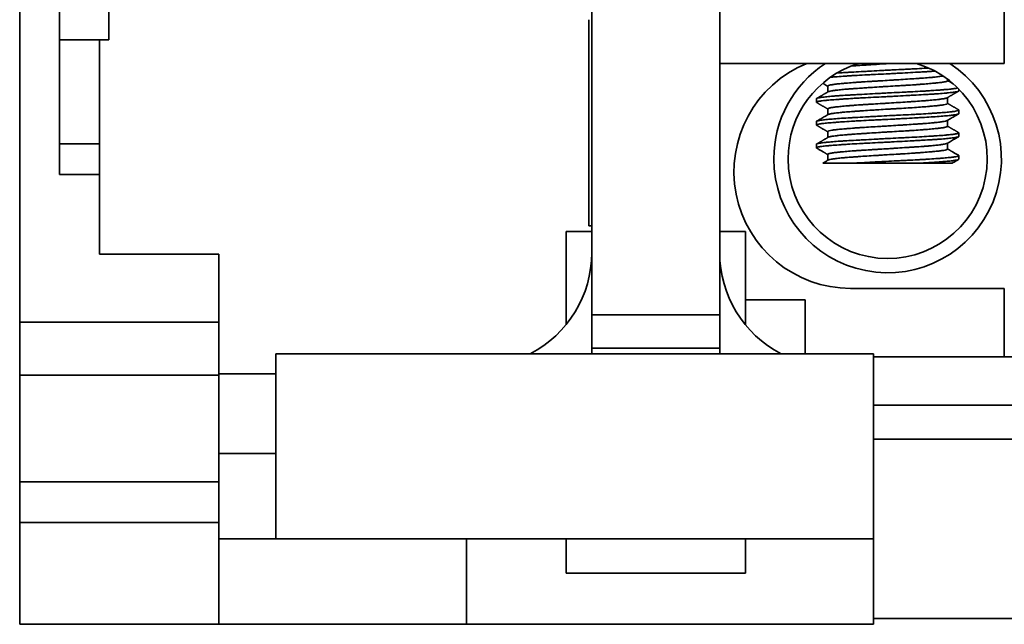
# Model space of a CAD drawing. Units: millimetres. Extents: x 8 to 574, y 59 to 396.
# Drawn here: x 108 to 143, y 319 to 340 of the extents above; entities that cross this region are included whole.
import ezdxf

# ---------------------------------------------------------------- set-up
doc = ezdxf.new("R2010")
doc.units = ezdxf.units.MM
doc.layers.add('1', color=7, linetype='Continuous', true_color=0xffffff)

msp = doc.modelspace()

# ---------------------------------------------------------------- linework, layer by layer
at = {"layer": '1', "color": 18, "linetype": 'Continuous', "lineweight": 35}
for p, q in [((108.094, 329.43), (108.094, 378.314)), ((128.194, 378.314), (128.194, 329.679)), ((132.694, 378.314), (132.694, 329.679)), ((109.494, 334.615), (109.494, 373.752)), ((142.694, 348.556), (142.694, 338.512)), ((111.226, 339.34), (111.226, 344.34)), ((128.094, 340.05), (128.094, 332.814)), ((109.494, 339.34), (111.226, 339.34)), ((110.894, 339.34), (110.894, 335.693)), ((132.694, 338.512), (142.694, 338.512)), ((136.494, 337.719), (136.494, 337.514)), ((140.694, 337.907), (140.694, 337.963)), ((141.094, 337.549), (141.094, 337.613)), ((136.094, 337.277), (136.094, 337.149)), ((140.694, 337.107), (140.694, 337.312)), ((136.494, 336.919), (136.494, 336.714)), ((141.094, 336.749), (141.094, 336.877)), ((136.094, 336.477), (136.094, 336.349)), ((140.694, 336.307), (140.694, 336.512)), ((136.494, 336.119), (136.494, 335.914)), ((141.094, 335.949), (141.094, 336.077)), ((109.494, 335.693), (110.894, 335.693)), ((110.894, 334.615), (110.894, 335.693)), ((136.094, 335.677), (136.094, 335.549)), ((140.694, 335.507), (140.694, 335.712)), ((136.494, 335.319), (136.494, 335.114)), ((141.094, 335.149), (141.094, 335.277)), ((137.427, 335.013), (139.767, 335.013)), ((110.894, 334.615), (109.494, 334.615)), ((110.894, 331.814), (110.894, 334.615)), ((128.194, 332.614), (127.294, 332.614)), ((127.294, 332.614), (127.294, 329.336)), ((128.194, 332.814), (128.094, 332.814)), ((133.594, 332.614), (132.694, 332.614)), ((133.594, 332.614), (133.594, 329.336)), ((115.094, 331.814), (110.894, 331.814)), ((115.094, 329.43), (115.094, 331.814)), ((142.694, 330.613), (137.294, 330.613)), ((142.694, 328.214), (142.694, 330.613)), ((135.694, 330.213), (133.594, 330.213)), ((135.694, 330.213), (135.694, 328.314)), ((108.094, 327.564), (108.094, 329.43)), ((108.094, 329.43), (115.094, 329.43)), ((115.094, 327.564), (115.094, 329.43)), ((128.194, 329.679), (128.194, 328.514)), ((128.194, 329.679), (132.694, 329.679)), ((132.694, 329.679), (132.694, 328.514)), ((128.194, 328.314), (128.194, 328.514)), ((128.194, 328.514), (132.694, 328.514)), ((132.694, 328.314), (132.694, 328.514)), ((138.094, 328.314), (117.094, 328.314)), ((117.094, 328.314), (117.094, 321.814)), ((138.094, 325.314), (138.094, 328.314)), ((138.094, 328.214), (247.794, 328.214)), ((108.094, 327.564), (115.094, 327.564)), ((108.094, 323.814), (108.094, 327.564)), ((115.094, 327.614), (117.094, 327.614)), ((115.094, 323.814), (115.094, 327.564)), ((138.094, 326.514), (247.794, 326.514)), ((247.794, 325.314), (138.094, 325.314)), ((138.094, 325.314), (138.094, 319.014)), ((117.094, 324.814), (115.094, 324.814)), ((108.094, 322.393), (108.094, 323.814)), ((115.094, 323.814), (108.094, 323.814)), ((115.094, 322.393), (115.094, 323.814)), ((108.094, 318.814), (108.094, 322.393)), ((108.094, 322.393), (115.094, 322.393)), ((115.094, 318.814), (115.094, 322.393)), ((115.094, 321.814), (117.094, 321.814)), ((117.094, 321.814), (138.094, 321.814)), ((123.794, 321.814), (123.794, 318.814)), ((127.294, 321.814), (127.294, 320.614)), ((133.594, 321.814), (133.594, 320.614)), ((133.594, 320.614), (127.294, 320.614)), ((138.094, 318.814), (138.094, 319.014)), ((138.094, 319.014), (247.794, 319.014)), ((115.094, 318.814), (108.094, 318.814)), ((115.094, 318.814), (123.794, 318.814)), ((123.794, 318.814), (138.094, 318.814))]:
    msp.add_line(p, q, dxfattribs=at)
for centre, radius, start, end in [((137.294, 334.713), 4.1, 112.095, 270), ((138.594, 335.163), 4, 123.1481, 180), ((138.594, 335.163), 4, 180, 56.8463), ((138.594, 335.163), 3.5, 180, 73.1025), ((138.594, 335.163), 3.5, 106.8919, 180), ((124.194, 331.864), 4, 297.4402, 0), ((136.694, 331.864), 4, 180, 242.5598)]:
    msp.add_arc(centre, radius, start, end, dxfattribs=at)
for points, knots in [([(138.669, 338.512), (138.655, 338.511), (138.641, 338.51), (138.52, 338.503), (138.413, 338.496), (138.254, 338.486), (138.201, 338.483), (138.123, 338.478), (138.097, 338.476), (138.044, 338.473), (138.018, 338.471), (137.889, 338.462), (137.789, 338.456), (137.596, 338.443), (137.503, 338.437), (137.391, 338.429), (137.369, 338.427), (137.34, 338.425), (137.333, 338.425), (137.327, 338.424)], [0, 0, 0, 0, 0.028725, 0.028725, 0.253142, 0.253142, 0.36535, 0.36535, 0.421454, 0.421454, 0.477558, 0.477558, 0.701975, 0.701975, 0.926391, 0.926391, 0.982495, 0.982495, 1, 1, 1, 1]), ([(136.494, 337.719), (136.494, 337.72), (136.495, 337.721), (136.496, 337.724), (136.498, 337.726), (136.507, 337.734), (136.523, 337.741), (136.57, 337.755), (136.602, 337.761), (136.682, 337.775), (136.729, 337.781), (136.837, 337.794), (136.898, 337.8), (136.983, 337.808), (137.001, 337.809), (137.037, 337.812), (137.055, 337.814), (137.111, 337.819), (137.149, 337.822), (137.268, 337.832), (137.353, 337.839), (137.465, 337.847), (137.488, 337.849), (137.534, 337.852), (137.558, 337.854), (137.629, 337.859), (137.677, 337.863), (137.823, 337.872), (137.924, 337.879), (138.078, 337.888), (138.131, 337.891), (138.21, 337.896), (138.237, 337.897), (138.29, 337.901), (138.317, 337.902), (138.45, 337.91), (138.557, 337.916), (138.718, 337.926), (138.771, 337.929), (138.851, 337.935), (138.878, 337.936), (138.932, 337.94), (138.958, 337.941), (139.091, 337.95), (139.298, 337.963), (139.494, 337.976), (139.613, 337.984), (139.637, 337.986), (139.683, 337.989), (139.752, 337.994), (139.818, 337.999), (139.946, 338.008), (140.026, 338.014), (140.12, 338.022), (140.138, 338.024), (140.174, 338.027), (140.227, 338.032), (140.276, 338.038), (140.369, 338.048), (140.424, 338.054), (140.484, 338.063), (140.496, 338.064), (140.518, 338.068), (140.529, 338.069), (140.54, 338.071), (140.541, 338.071), (140.542, 338.071)], [0, 0, 0, 0, 0.01146, 0.01146, 0.025368, 0.025368, 0.080997, 0.080997, 0.136627, 0.136627, 0.192257, 0.192257, 0.247886, 0.247886, 0.261794, 0.261794, 0.275701, 0.275701, 0.303516, 0.303516, 0.359146, 0.359146, 0.373053, 0.373053, 0.386961, 0.386961, 0.414776, 0.414776, 0.470405, 0.470405, 0.49822, 0.49822, 0.512128, 0.512128, 0.526035, 0.526035, 0.581665, 0.581665, 0.60948, 0.60948, 0.623387, 0.623387, 0.637294, 0.637294, 0.692924, 0.748554, 0.748554, 0.762461, 0.762461, 0.776369, 0.804184, 0.804184, 0.859813, 0.859813, 0.873721, 0.873721, 0.887628, 0.915443, 0.915443, 0.971073, 0.971073, 0.98498, 0.98498, 0.998888, 0.998888, 1, 1, 1, 1]), ([(140.258, 338.243), (140.175, 338.237), (140.088, 338.232), (139.944, 338.223), (139.89, 338.22), (139.806, 338.216), (139.778, 338.214), (139.721, 338.211), (139.692, 338.209), (139.546, 338.201), (139.426, 338.194), (139.181, 338.181), (139.056, 338.174), (138.897, 338.165), (138.865, 338.164), (138.8, 338.16), (138.768, 338.159), (138.672, 338.153), (138.608, 338.15), (138.416, 338.14), (138.289, 338.134), (138.131, 338.127), (138.099, 338.125), (138.036, 338.122), (138.005, 338.12), (137.911, 338.116), (137.849, 338.113), (137.668, 338.103), (137.55, 338.097), (137.38, 338.087), (137.324, 338.083), (137.242, 338.078), (137.215, 338.076), (137.162, 338.073), (137.135, 338.071), (137.006, 338.063), (136.91, 338.056), (136.775, 338.046), (136.731, 338.043), (136.669, 338.038), (136.648, 338.037), (136.616, 338.034), (136.603, 338.033), (136.59, 338.032)], [0, 0, 0, 0, 0.080178, 0.080178, 0.126578, 0.126578, 0.149777, 0.149777, 0.172977, 0.172977, 0.265776, 0.265776, 0.358575, 0.358575, 0.381774, 0.381774, 0.404974, 0.404974, 0.451374, 0.451374, 0.544172, 0.544172, 0.567372, 0.567372, 0.590572, 0.590572, 0.636971, 0.636971, 0.72977, 0.72977, 0.776169, 0.776169, 0.799369, 0.799369, 0.822569, 0.822569, 0.915368, 0.915368, 0.961767, 0.961767, 0.984967, 0.984967, 1, 1, 1, 1]), ([(136.814, 338.175), (136.874, 338.18), (136.936, 338.184), (137.027, 338.19), (137.052, 338.191), (137.104, 338.194), (137.13, 338.196), (137.209, 338.201), (137.263, 338.204), (137.428, 338.213), (137.542, 338.219), (137.72, 338.229), (137.781, 338.233), (137.873, 338.238), (137.904, 338.239), (137.967, 338.243), (137.998, 338.245), (138.154, 338.253), (138.28, 338.26), (138.471, 338.27), (138.535, 338.274), (138.632, 338.278), (138.664, 338.28), (138.729, 338.283), (138.761, 338.285), (138.921, 338.293), (139.047, 338.299), (139.234, 338.308), (139.295, 338.311), (139.387, 338.316), (139.418, 338.318), (139.478, 338.321), (139.508, 338.322), (139.658, 338.331), (139.826, 338.34), (139.984, 338.35), (140.033, 338.354)], [0, 0, 0, 0, 0.07268, 0.07268, 0.100044, 0.100044, 0.127408, 0.127408, 0.182137, 0.182137, 0.291594, 0.291594, 0.346322, 0.346322, 0.373687, 0.373687, 0.401051, 0.401051, 0.510508, 0.510508, 0.565236, 0.565236, 0.592601, 0.592601, 0.619965, 0.619965, 0.729422, 0.729422, 0.784151, 0.784151, 0.811515, 0.811515, 0.838879, 0.838879, 0.948336, 1, 1, 1, 1]), ([(136.313, 337.817), (136.325, 337.81), (136.363, 337.789), (136.423, 337.753), (136.472, 337.725), (136.494, 337.712)], [0, 0, 0, 0, 0.196197, 0.62256, 1, 1, 1, 1]), ([(140.694, 337.908), (140.694, 337.906), (140.694, 337.905), (140.691, 337.897), (140.68, 337.891), (140.651, 337.88), (140.639, 337.877), (140.619, 337.872), (140.611, 337.87), (140.596, 337.867), (140.587, 337.865), (140.543, 337.857), (140.5, 337.85), (140.425, 337.841), (140.399, 337.838), (140.355, 337.833), (140.341, 337.832), (140.31, 337.828), (140.294, 337.827), (140.213, 337.819), (140.143, 337.813), (139.99, 337.8), (139.909, 337.793), (139.799, 337.784), (139.777, 337.783), (139.732, 337.779), (139.663, 337.774), (139.593, 337.769), (139.45, 337.759), (139.351, 337.753), (139.224, 337.745), (139.198, 337.743), (139.146, 337.74), (139.12, 337.739), (139.041, 337.734), (138.988, 337.731), (138.83, 337.721), (138.723, 337.715), (138.562, 337.706), (138.509, 337.702), (138.428, 337.697), (138.401, 337.695), (138.347, 337.692), (138.32, 337.69), (138.187, 337.682), (138.083, 337.675), (137.93, 337.665), (137.879, 337.662), (137.779, 337.655), (137.729, 337.652), (137.583, 337.642), (137.491, 337.636), (137.359, 337.627), (137.316, 337.624), (137.253, 337.619), (137.232, 337.617), (137.192, 337.614), (137.172, 337.612), (137.073, 337.604), (137.001, 337.598), (136.87, 337.584), (136.811, 337.577), (136.746, 337.569), (136.733, 337.567), (136.709, 337.564), (136.673, 337.559), (136.643, 337.554), (136.587, 337.545), (136.558, 337.538), (136.531, 337.531), (136.526, 337.529), (136.518, 337.526), (136.514, 337.524), (136.508, 337.522), (136.507, 337.521), (136.505, 337.52)], [0, 0, 0, 0, 0.009282, 0.009282, 0.059726, 0.059726, 0.084948, 0.084948, 0.097559, 0.097559, 0.11017, 0.11017, 0.160614, 0.160614, 0.185836, 0.185836, 0.198447, 0.198447, 0.211058, 0.211058, 0.261502, 0.261502, 0.311946, 0.311946, 0.324557, 0.324557, 0.337168, 0.362389, 0.362389, 0.412833, 0.412833, 0.425444, 0.425444, 0.438055, 0.438055, 0.463277, 0.463277, 0.513721, 0.513721, 0.538943, 0.538943, 0.551554, 0.551554, 0.564165, 0.564165, 0.614609, 0.614609, 0.639831, 0.639831, 0.665053, 0.665053, 0.715497, 0.715497, 0.740719, 0.740719, 0.75333, 0.75333, 0.76594, 0.76594, 0.816384, 0.816384, 0.866828, 0.866828, 0.879439, 0.879439, 0.89205, 0.917272, 0.917272, 0.967716, 0.967716, 0.980327, 0.980327, 0.992938, 0.992938, 1, 1, 1, 1]), ([(140.902, 337.793), (140.881, 337.805), (140.835, 337.832), (140.766, 337.873), (140.717, 337.901), (140.694, 337.914)], [0, 0, 0, 0, 0.299725, 0.671191, 1, 1, 1, 1]), ([(141.094, 337.549), (141.094, 337.546), (141.092, 337.543), (141.077, 337.533), (141.057, 337.527), (141.02, 337.52), (141.012, 337.518), (140.994, 337.515), (140.967, 337.51), (140.934, 337.505), (140.862, 337.496), (140.805, 337.489), (140.722, 337.481), (140.705, 337.479), (140.67, 337.475), (140.652, 337.474), (140.596, 337.469), (140.557, 337.465), (140.434, 337.455), (140.345, 337.448), (140.201, 337.439), (140.151, 337.436), (140.047, 337.429), (139.995, 337.426), (139.833, 337.417), (139.72, 337.411), (139.544, 337.401), (139.485, 337.398), (139.394, 337.393), (139.363, 337.391), (139.301, 337.388), (139.27, 337.386), (139.115, 337.377), (138.989, 337.37), (138.799, 337.36), (138.735, 337.357), (138.639, 337.352), (138.607, 337.35), (138.542, 337.347), (138.51, 337.345), (138.348, 337.337), (138.221, 337.331), (137.971, 337.319), (137.848, 337.313), (137.697, 337.304), (137.666, 337.303), (137.607, 337.3), (137.518, 337.295), (137.433, 337.29), (137.266, 337.28), (137.159, 337.273), (137.032, 337.264), (137.007, 337.263), (136.958, 337.259), (136.933, 337.257), (136.862, 337.252), (136.816, 337.249), (136.685, 337.239), (136.605, 337.233), (136.514, 337.226), (136.497, 337.224), (136.462, 337.221), (136.446, 337.219), (136.397, 337.215), (136.367, 337.211), (136.284, 337.202), (136.238, 337.195), (136.183, 337.185), (136.166, 337.182), (136.146, 337.176), (136.139, 337.175), (136.128, 337.171), (136.123, 337.169), (136.101, 337.161), (136.093, 337.154), (136.095, 337.145), (136.098, 337.142), (136.103, 337.139)], [0, 0, 0, 0, 0.024419, 0.024419, 0.072111, 0.072111, 0.084034, 0.084034, 0.095956, 0.119802, 0.119802, 0.167494, 0.167494, 0.179417, 0.179417, 0.19134, 0.19134, 0.215186, 0.215186, 0.262877, 0.262877, 0.286723, 0.286723, 0.310569, 0.310569, 0.358261, 0.358261, 0.382107, 0.382107, 0.394029, 0.394029, 0.405952, 0.405952, 0.453644, 0.453644, 0.47749, 0.47749, 0.489413, 0.489413, 0.501336, 0.501336, 0.549027, 0.549027, 0.596719, 0.596719, 0.608642, 0.608642, 0.620565, 0.644411, 0.644411, 0.692102, 0.692102, 0.704025, 0.704025, 0.715948, 0.715948, 0.739794, 0.739794, 0.787486, 0.787486, 0.799409, 0.799409, 0.811332, 0.811332, 0.835178, 0.835178, 0.882869, 0.882869, 0.906715, 0.906715, 0.918638, 0.918638, 0.930561, 0.930561, 0.978253, 0.978253, 1, 1, 1, 1]), ([(136.094, 337.277), (136.094, 337.28), (136.097, 337.284), (136.106, 337.289), (136.11, 337.29), (136.118, 337.293), (136.131, 337.298), (136.151, 337.303), (136.196, 337.312), (136.236, 337.318), (136.297, 337.326), (136.31, 337.328), (136.337, 337.331), (136.351, 337.333), (136.395, 337.338), (136.426, 337.341), (136.526, 337.352), (136.601, 337.358), (136.725, 337.369), (136.768, 337.372), (136.836, 337.377), (136.859, 337.379), (136.906, 337.382), (136.93, 337.383), (137.051, 337.391), (137.154, 337.397), (137.316, 337.407), (137.371, 337.41), (137.457, 337.415), (137.485, 337.416), (137.544, 337.42), (137.573, 337.421), (137.721, 337.429), (137.842, 337.436), (138.089, 337.45), (138.215, 337.457), (138.408, 337.467), (138.472, 337.47), (138.601, 337.477), (138.665, 337.48), (138.856, 337.49), (138.983, 337.496), (139.14, 337.503), (139.172, 337.505), (139.234, 337.508), (139.328, 337.513), (139.419, 337.518), (139.598, 337.527), (139.714, 337.534), (139.853, 337.542), (139.881, 337.544), (139.936, 337.547), (139.963, 337.549), (140.043, 337.554), (140.095, 337.558), (140.246, 337.568), (140.34, 337.575), (140.47, 337.584), (140.512, 337.587), (140.572, 337.592), (140.592, 337.594), (140.63, 337.597), (140.649, 337.598), (140.738, 337.606), (140.801, 337.612), (140.883, 337.622), (140.908, 337.625), (140.942, 337.63), (140.953, 337.632), (140.974, 337.635), (140.984, 337.637), (141.018, 337.643), (141.038, 337.648), (141.054, 337.653)], [0, 0, 0, 0, 0.028689, 0.028689, 0.041683, 0.041683, 0.054677, 0.080664, 0.080664, 0.132639, 0.132639, 0.145633, 0.145633, 0.158627, 0.158627, 0.184615, 0.184615, 0.23659, 0.23659, 0.262577, 0.262577, 0.275571, 0.275571, 0.288565, 0.288565, 0.34054, 0.34054, 0.366527, 0.366527, 0.379521, 0.379521, 0.392515, 0.392515, 0.44449, 0.44449, 0.496465, 0.496465, 0.522453, 0.522453, 0.54844, 0.54844, 0.600415, 0.600415, 0.613409, 0.613409, 0.626403, 0.65239, 0.65239, 0.704365, 0.704365, 0.717359, 0.717359, 0.730353, 0.730353, 0.756341, 0.756341, 0.808316, 0.808316, 0.834303, 0.834303, 0.847297, 0.847297, 0.860291, 0.860291, 0.912266, 0.912266, 0.938253, 0.938253, 0.951247, 0.951247, 0.964241, 0.964241, 1, 1, 1, 1]), ([(136.494, 336.919), (136.494, 336.921), (136.496, 336.924), (136.506, 336.934), (136.521, 336.94), (136.55, 336.949), (136.556, 336.951), (136.57, 336.954), (136.592, 336.959), (136.618, 336.964), (136.676, 336.974), (136.722, 336.98), (136.79, 336.988), (136.804, 336.99), (136.832, 336.993), (136.847, 336.994), (136.893, 336.999), (136.925, 337.002), (137.026, 337.012), (137.099, 337.018), (137.218, 337.028), (137.259, 337.031), (137.323, 337.036), (137.345, 337.038), (137.389, 337.042), (137.411, 337.043), (137.523, 337.052), (137.616, 337.058), (137.762, 337.068), (137.811, 337.071), (137.912, 337.078), (137.964, 337.081), (138.119, 337.091), (138.224, 337.097), (138.383, 337.106), (138.437, 337.109), (138.517, 337.114), (138.544, 337.115), (138.598, 337.119), (138.625, 337.12), (138.76, 337.129), (138.867, 337.136), (139.077, 337.149), (139.181, 337.156), (139.308, 337.164), (139.334, 337.166), (139.384, 337.169), (139.459, 337.174), (139.531, 337.179), (139.673, 337.188), (139.763, 337.195), (139.871, 337.202), (139.892, 337.204), (139.934, 337.207), (139.955, 337.209), (140.016, 337.214), (140.055, 337.217), (140.168, 337.227), (140.237, 337.233), (140.331, 337.243), (140.36, 337.247), (140.403, 337.252), (140.416, 337.254), (140.442, 337.257), (140.455, 337.259), (140.516, 337.267), (140.557, 337.273), (140.607, 337.283), (140.621, 337.286), (140.641, 337.291), (140.647, 337.292), (140.657, 337.295), (140.662, 337.297), (140.674, 337.301), (140.68, 337.303), (140.684, 337.306)], [0, 0, 0, 0, 0.020985, 0.020985, 0.071429, 0.071429, 0.08404, 0.08404, 0.096651, 0.121873, 0.121873, 0.172317, 0.172317, 0.184928, 0.184928, 0.197539, 0.197539, 0.22276, 0.22276, 0.273204, 0.273204, 0.298426, 0.298426, 0.311037, 0.311037, 0.323648, 0.323648, 0.374092, 0.374092, 0.399314, 0.399314, 0.424536, 0.424536, 0.47498, 0.47498, 0.500202, 0.500202, 0.512813, 0.512813, 0.525424, 0.525424, 0.575868, 0.575868, 0.626311, 0.626311, 0.638922, 0.638922, 0.651533, 0.676755, 0.676755, 0.727199, 0.727199, 0.73981, 0.73981, 0.752421, 0.752421, 0.777643, 0.777643, 0.828087, 0.828087, 0.853309, 0.853309, 0.86592, 0.86592, 0.878531, 0.878531, 0.928975, 0.928975, 0.954197, 0.954197, 0.966808, 0.966808, 0.979419, 0.979419, 1, 1, 1, 1]), ([(140.694, 337.108), (140.694, 337.106), (140.694, 337.105), (140.692, 337.102), (140.691, 337.1), (140.687, 337.097), (140.685, 337.095), (140.676, 337.09), (140.668, 337.086), (140.638, 337.076), (140.61, 337.069), (140.557, 337.059), (140.537, 337.056), (140.504, 337.051), (140.493, 337.05), (140.469, 337.046), (140.457, 337.045), (140.393, 337.037), (140.335, 337.031), (140.239, 337.021), (140.205, 337.018), (140.151, 337.013), (140.133, 337.012), (140.096, 337.009), (140.077, 337.007), (139.98, 336.999), (139.815, 336.985), (139.631, 336.972), (139.438, 336.958), (139.338, 336.952), (139.135, 336.939), (139.03, 336.933), (138.897, 336.925), (138.87, 336.924), (138.817, 336.921), (138.736, 336.916), (138.656, 336.911), (138.495, 336.901), (138.389, 336.895), (138.256, 336.886), (138.229, 336.885), (138.176, 336.881), (138.15, 336.879), (138.071, 336.874), (138.019, 336.871), (137.865, 336.861), (137.766, 336.854), (137.622, 336.845), (137.574, 336.842), (137.504, 336.837), (137.481, 336.835), (137.436, 336.832), (137.414, 336.831), (137.303, 336.823), (137.221, 336.816), (137.105, 336.807), (137.067, 336.804), (137.013, 336.799), (136.996, 336.797), (136.961, 336.793), (136.944, 336.792), (136.862, 336.783), (136.745, 336.77), (136.657, 336.757), (136.602, 336.747), (136.585, 336.744), (136.556, 336.738), (136.544, 336.735), (136.521, 336.728), (136.512, 336.724), (136.505, 336.72)], [0, 0, 0, 0, 0.010896, 0.010896, 0.023507, 0.023507, 0.036118, 0.036118, 0.06134, 0.06134, 0.111784, 0.111784, 0.137006, 0.137006, 0.149617, 0.149617, 0.162228, 0.162228, 0.212672, 0.212672, 0.237894, 0.237894, 0.250505, 0.250505, 0.263116, 0.263116, 0.31356, 0.364004, 0.364004, 0.414447, 0.414447, 0.464891, 0.464891, 0.477502, 0.477502, 0.490113, 0.515335, 0.515335, 0.565779, 0.565779, 0.57839, 0.57839, 0.591001, 0.591001, 0.616223, 0.616223, 0.666667, 0.666667, 0.691889, 0.691889, 0.7045, 0.7045, 0.717111, 0.717111, 0.767555, 0.767555, 0.792777, 0.792777, 0.805388, 0.805388, 0.817999, 0.817999, 0.868443, 0.918887, 0.918887, 0.944109, 0.944109, 0.969331, 0.969331, 1, 1, 1, 1]), ([(136.094, 336.477), (136.094, 336.478), (136.095, 336.478), (136.096, 336.481), (136.097, 336.483), (136.107, 336.49), (136.124, 336.497), (136.165, 336.506), (136.181, 336.509), (136.208, 336.514), (136.218, 336.515), (136.239, 336.518), (136.25, 336.52), (136.308, 336.528), (136.363, 336.535), (136.458, 336.545), (136.492, 336.548), (136.546, 336.553), (136.565, 336.555), (136.603, 336.558), (136.623, 336.56), (136.724, 336.569), (136.812, 336.575), (137, 336.588), (137.1, 336.594), (137.235, 336.602), (137.262, 336.604), (137.317, 336.607), (137.4, 336.612), (137.486, 336.616), (137.66, 336.626), (137.779, 336.633), (137.934, 336.641), (137.965, 336.643), (138.028, 336.646), (138.059, 336.648), (138.154, 336.653), (138.217, 336.657), (138.407, 336.667), (138.535, 336.674), (138.727, 336.683), (138.791, 336.686), (138.92, 336.693), (138.984, 336.696), (139.173, 336.705), (139.296, 336.711), (139.477, 336.721), (139.537, 336.724), (139.626, 336.729), (139.655, 336.731), (139.713, 336.734), (139.742, 336.736), (139.884, 336.744), (139.991, 336.751), (140.145, 336.761), (140.194, 336.764), (140.267, 336.769), (140.291, 336.771), (140.337, 336.774), (140.36, 336.776), (140.473, 336.784), (140.555, 336.79), (140.704, 336.803), (140.77, 336.809), (140.842, 336.817), (140.856, 336.819), (140.883, 336.822), (140.921, 336.827), (140.954, 336.832), (141.013, 336.842), (141.043, 336.849), (141.068, 336.857), (141.073, 336.859), (141.08, 336.863), (141.084, 336.864), (141.091, 336.869), (141.094, 336.873), (141.095, 336.88), (141.092, 336.884), (141.085, 336.887)], [0, 0, 0, 0, 0.006392, 0.006392, 0.018315, 0.018315, 0.066006, 0.066006, 0.089852, 0.089852, 0.101775, 0.101775, 0.113698, 0.113698, 0.16139, 0.16139, 0.185235, 0.185235, 0.197158, 0.197158, 0.209081, 0.209081, 0.256773, 0.256773, 0.304465, 0.304465, 0.316388, 0.316388, 0.328311, 0.352156, 0.352156, 0.399848, 0.399848, 0.411771, 0.411771, 0.423694, 0.423694, 0.44754, 0.44754, 0.495231, 0.495231, 0.519077, 0.519077, 0.542923, 0.542923, 0.590615, 0.590615, 0.614461, 0.614461, 0.626383, 0.626383, 0.638306, 0.638306, 0.685998, 0.685998, 0.709844, 0.709844, 0.721767, 0.721767, 0.73369, 0.73369, 0.781381, 0.781381, 0.829073, 0.829073, 0.840996, 0.840996, 0.852919, 0.876765, 0.876765, 0.924456, 0.924456, 0.936379, 0.936379, 0.948302, 0.948302, 0.972148, 0.972148, 1, 1, 1, 1]), ([(141.094, 336.75), (141.094, 336.748), (141.094, 336.747), (141.092, 336.744), (141.091, 336.743), (141.087, 336.74), (141.084, 336.738), (141.067, 336.73), (141.044, 336.724), (140.995, 336.715), (140.976, 336.712), (140.944, 336.707), (140.933, 336.705), (140.909, 336.702), (140.897, 336.7), (140.832, 336.692), (140.772, 336.685), (140.635, 336.672), (140.558, 336.665), (140.387, 336.651), (140.295, 336.645), (140.099, 336.632), (139.995, 336.626), (139.857, 336.618), (139.829, 336.617), (139.773, 336.614), (139.687, 336.609), (139.6, 336.604), (139.422, 336.594), (139.301, 336.587), (139.145, 336.579), (139.113, 336.577), (139.05, 336.574), (139.018, 336.572), (138.922, 336.567), (138.859, 336.563), (138.667, 336.553), (138.54, 336.547), (138.348, 336.537), (138.284, 336.534), (138.188, 336.529), (138.156, 336.528), (138.093, 336.525), (138.062, 336.523), (137.905, 336.515), (137.784, 336.509), (137.606, 336.5), (137.547, 336.496), (137.461, 336.491), (137.432, 336.49), (137.375, 336.486), (137.347, 336.485), (137.208, 336.476), (137.104, 336.469), (136.956, 336.459), (136.908, 336.456), (136.839, 336.451), (136.816, 336.449), (136.771, 336.446), (136.75, 336.444), (136.642, 336.436), (136.564, 336.43), (136.426, 336.418), (136.365, 336.411), (136.299, 336.403), (136.286, 336.402), (136.262, 336.398), (136.228, 336.393), (136.199, 336.388), (136.149, 336.378), (136.125, 336.371), (136.107, 336.363), (136.104, 336.361), (136.099, 336.357), (136.097, 336.356), (136.094, 336.351), (136.094, 336.347), (136.098, 336.342), (136.1, 336.341), (136.103, 336.339)], [0, 0, 0, 0, 0.008969, 0.008969, 0.020896, 0.020896, 0.032824, 0.032824, 0.080534, 0.080534, 0.104389, 0.104389, 0.116316, 0.116316, 0.128244, 0.128244, 0.175954, 0.175954, 0.223664, 0.223664, 0.271374, 0.271374, 0.319083, 0.319083, 0.331011, 0.331011, 0.342938, 0.366793, 0.366793, 0.414503, 0.414503, 0.426431, 0.426431, 0.438358, 0.438358, 0.462213, 0.462213, 0.509923, 0.509923, 0.533778, 0.533778, 0.545706, 0.545706, 0.557633, 0.557633, 0.605343, 0.605343, 0.629198, 0.629198, 0.641126, 0.641126, 0.653053, 0.653053, 0.700763, 0.700763, 0.724618, 0.724618, 0.736546, 0.736546, 0.748473, 0.748473, 0.796183, 0.796183, 0.843893, 0.843893, 0.85582, 0.85582, 0.867748, 0.891603, 0.891603, 0.939313, 0.939313, 0.95124, 0.95124, 0.963168, 0.963168, 0.987023, 0.987023, 1, 1, 1, 1]), ([(136.505, 336.72), (136.473, 336.701), (136.406, 336.663), (136.305, 336.604), (136.204, 336.545), (136.137, 336.506), (136.104, 336.487)], [0, 0, 0, 0, 0.241819, 0.496341, 0.754462, 1, 1, 1, 1]), ([(140.683, 336.506), (140.701, 336.516), (140.739, 336.538), (140.798, 336.572), (140.864, 336.611), (140.936, 336.652), (141.01, 336.695), (141.06, 336.724), (141.085, 336.739)], [0, 0, 0, 0, 0.130089, 0.281698, 0.446023, 0.623069, 0.812841, 1, 1, 1, 1]), ([(136.494, 336.119), (136.494, 336.121), (136.496, 336.123), (136.499, 336.128), (136.502, 336.129), (136.507, 336.133), (136.51, 336.135), (136.521, 336.14), (136.53, 336.143), (136.564, 336.153), (136.594, 336.16), (136.652, 336.17), (136.673, 336.173), (136.719, 336.18), (136.744, 336.183), (136.824, 336.192), (136.884, 336.198), (136.984, 336.208), (137.019, 336.211), (137.074, 336.216), (137.092, 336.217), (137.131, 336.221), (137.15, 336.222), (137.249, 336.231), (137.333, 336.237), (137.466, 336.248), (137.512, 336.251), (137.582, 336.256), (137.605, 336.258), (137.653, 336.261), (137.678, 336.263), (137.8, 336.271), (137.9, 336.277), (138.105, 336.29), (138.21, 336.296), (138.344, 336.304), (138.371, 336.305), (138.425, 336.308), (138.452, 336.31), (138.532, 336.315), (138.586, 336.318), (138.746, 336.328), (138.853, 336.335), (138.985, 336.343), (139.012, 336.345), (139.065, 336.348), (139.091, 336.35), (139.169, 336.355), (139.221, 336.358), (139.373, 336.368), (139.471, 336.375), (139.614, 336.384), (139.661, 336.388), (139.753, 336.394), (139.797, 336.397), (139.927, 336.406), (140.008, 336.413), (140.121, 336.422), (140.157, 336.426), (140.21, 336.431), (140.227, 336.433), (140.261, 336.436), (140.277, 336.438), (140.356, 336.446), (140.412, 336.453), (140.486, 336.463), (140.508, 336.466), (140.54, 336.471), (140.55, 336.472), (140.569, 336.476), (140.578, 336.477), (140.621, 336.485), (140.647, 336.491), (140.673, 336.5), (140.679, 336.503), (140.684, 336.506)], [0, 0, 0, 0, 0.018967, 0.018967, 0.031578, 0.031578, 0.044189, 0.044189, 0.069411, 0.069411, 0.119854, 0.119854, 0.145076, 0.145076, 0.170298, 0.170298, 0.220742, 0.220742, 0.245964, 0.245964, 0.258575, 0.258575, 0.271186, 0.271186, 0.32163, 0.32163, 0.346852, 0.346852, 0.359463, 0.359463, 0.372074, 0.372074, 0.422518, 0.422518, 0.472962, 0.472962, 0.485573, 0.485573, 0.498184, 0.498184, 0.523406, 0.523406, 0.57385, 0.57385, 0.586461, 0.586461, 0.599072, 0.599072, 0.624294, 0.624294, 0.674738, 0.674738, 0.69996, 0.69996, 0.725182, 0.725182, 0.775625, 0.775625, 0.800847, 0.800847, 0.813458, 0.813458, 0.826069, 0.826069, 0.876513, 0.876513, 0.901735, 0.901735, 0.914346, 0.914346, 0.926957, 0.926957, 0.977401, 0.977401, 1, 1, 1, 1]), ([(136.094, 335.677), (136.094, 335.678), (136.095, 335.679), (136.1, 335.687), (136.114, 335.693), (136.15, 335.703), (136.165, 335.706), (136.199, 335.712), (136.218, 335.715), (136.282, 335.725), (136.334, 335.731), (136.41, 335.74), (136.426, 335.741), (136.459, 335.745), (136.51, 335.75), (136.565, 335.755), (136.681, 335.765), (136.766, 335.772), (136.881, 335.78), (136.905, 335.782), (136.953, 335.785), (136.978, 335.786), (137.052, 335.791), (137.103, 335.794), (137.26, 335.804), (137.37, 335.81), (137.542, 335.819), (137.601, 335.823), (137.691, 335.828), (137.721, 335.829), (137.782, 335.833), (137.812, 335.834), (137.965, 335.843), (138.089, 335.85), (138.279, 335.86), (138.342, 335.863), (138.439, 335.868), (138.471, 335.87), (138.535, 335.874), (138.568, 335.875), (138.729, 335.883), (138.856, 335.89), (139.045, 335.899), (139.108, 335.902), (139.233, 335.908), (139.295, 335.911), (139.48, 335.921), (139.598, 335.927), (139.827, 335.94), (139.936, 335.947), (140.068, 335.956), (140.094, 335.958), (140.145, 335.961), (140.22, 335.966), (140.292, 335.971), (140.429, 335.981), (140.514, 335.987), (140.61, 335.995), (140.629, 335.997), (140.666, 336), (140.684, 336.001), (140.736, 336.006), (140.768, 336.009), (140.859, 336.019), (140.91, 336.025), (140.974, 336.035), (140.993, 336.038), (141.018, 336.044), (141.026, 336.045), (141.04, 336.049), (141.046, 336.051), (141.076, 336.059), (141.089, 336.066), (141.095, 336.076), (141.095, 336.079), (141.09, 336.084), (141.088, 336.086), (141.085, 336.087), (141.085, 336.087), (141.085, 336.087)], [0, 0, 0, 0, 0.010302, 0.010302, 0.057994, 0.057994, 0.08184, 0.08184, 0.105686, 0.105686, 0.153378, 0.153378, 0.1653, 0.1653, 0.177223, 0.201069, 0.201069, 0.248761, 0.248761, 0.260684, 0.260684, 0.272607, 0.272607, 0.296453, 0.296453, 0.344144, 0.344144, 0.36799, 0.36799, 0.379913, 0.379913, 0.391836, 0.391836, 0.439528, 0.439528, 0.463374, 0.463374, 0.475297, 0.475297, 0.48722, 0.48722, 0.534911, 0.534911, 0.558757, 0.558757, 0.582603, 0.582603, 0.630295, 0.630295, 0.677986, 0.677986, 0.689909, 0.689909, 0.701832, 0.725678, 0.725678, 0.77337, 0.77337, 0.785293, 0.785293, 0.797216, 0.797216, 0.821062, 0.821062, 0.868753, 0.868753, 0.892599, 0.892599, 0.904522, 0.904522, 0.916445, 0.916445, 0.964137, 0.964137, 0.987983, 0.987983, 0.999906, 0.999906, 1, 1, 1, 1]), ([(140.694, 336.308), (140.694, 336.306), (140.694, 336.304), (140.689, 336.296), (140.676, 336.289), (140.645, 336.279), (140.633, 336.275), (140.604, 336.269), (140.588, 336.265), (140.534, 336.255), (140.49, 336.249), (140.426, 336.241), (140.412, 336.239), (140.385, 336.236), (140.37, 336.235), (140.326, 336.23), (140.295, 336.227), (140.197, 336.217), (140.126, 336.211), (140.01, 336.201), (139.97, 336.198), (139.908, 336.193), (139.886, 336.191), (139.843, 336.188), (139.822, 336.186), (139.711, 336.178), (139.619, 336.171), (139.475, 336.161), (139.427, 336.158), (139.352, 336.153), (139.327, 336.151), (139.276, 336.148), (139.25, 336.147), (139.121, 336.139), (138.912, 336.126), (138.698, 336.114), (138.563, 336.106), (138.536, 336.104), (138.482, 336.101), (138.401, 336.096), (138.322, 336.09), (138.163, 336.08), (138.059, 336.074), (137.931, 336.065), (137.905, 336.063), (137.854, 336.06), (137.829, 336.058), (137.754, 336.054), (137.705, 336.05), (137.562, 336.041), (137.47, 336.035), (137.36, 336.027), (137.339, 336.025), (137.296, 336.022), (137.275, 336.02), (137.212, 336.016), (137.172, 336.012), (137.056, 336.003), (136.985, 335.996), (136.888, 335.986), (136.858, 335.983), (136.814, 335.977), (136.8, 335.976), (136.772, 335.972), (136.759, 335.971), (136.695, 335.962), (136.652, 335.956), (136.598, 335.946), (136.582, 335.943), (136.561, 335.939), (136.554, 335.937), (136.542, 335.934), (136.536, 335.932), (136.52, 335.927), (136.511, 335.924), (136.505, 335.92)], [0, 0, 0, 0, 0.012919, 0.012919, 0.063383, 0.063383, 0.088615, 0.088615, 0.113847, 0.113847, 0.164312, 0.164312, 0.176928, 0.176928, 0.189544, 0.189544, 0.214776, 0.214776, 0.26524, 0.26524, 0.290472, 0.290472, 0.303088, 0.303088, 0.315704, 0.315704, 0.366169, 0.366169, 0.391401, 0.391401, 0.404017, 0.404017, 0.416633, 0.416633, 0.467097, 0.517562, 0.517562, 0.530178, 0.530178, 0.542794, 0.568026, 0.568026, 0.61849, 0.61849, 0.631106, 0.631106, 0.643722, 0.643722, 0.668954, 0.668954, 0.719419, 0.719419, 0.732035, 0.732035, 0.744651, 0.744651, 0.769883, 0.769883, 0.820347, 0.820347, 0.84558, 0.84558, 0.858196, 0.858196, 0.870812, 0.870812, 0.921276, 0.921276, 0.946508, 0.946508, 0.959124, 0.959124, 0.97174, 0.97174, 1, 1, 1, 1]), ([(141.094, 335.95), (141.095, 335.944), (141.087, 335.939), (141.069, 335.932), (141.064, 335.93), (141.053, 335.927), (141.047, 335.925), (141.027, 335.921), (141.011, 335.918), (140.957, 335.908), (140.911, 335.902), (140.83, 335.892), (140.8, 335.889), (140.736, 335.882), (140.702, 335.878), (140.595, 335.868), (140.515, 335.861), (140.385, 335.851), (140.34, 335.848), (140.269, 335.843), (140.245, 335.842), (140.195, 335.839), (140.171, 335.837), (140.044, 335.829), (139.938, 335.823), (139.772, 335.814), (139.715, 335.81), (139.628, 335.806), (139.598, 335.804), (139.539, 335.801), (139.509, 335.799), (139.358, 335.791), (139.112, 335.777), (138.858, 335.763), (138.697, 335.755), (138.665, 335.753), (138.6, 335.75), (138.568, 335.748), (138.472, 335.743), (138.408, 335.74), (138.217, 335.731), (138.092, 335.725), (137.936, 335.717), (137.905, 335.715), (137.843, 335.712), (137.812, 335.711), (137.721, 335.706), (137.661, 335.703), (137.485, 335.693), (137.372, 335.686), (137.236, 335.678), (137.209, 335.676), (137.156, 335.673), (137.13, 335.671), (137.052, 335.666), (137.002, 335.662), (136.857, 335.652), (136.767, 335.646), (136.644, 335.636), (136.604, 335.633), (136.547, 335.628), (136.529, 335.627), (136.493, 335.624), (136.476, 335.622), (136.392, 335.614), (136.335, 335.608), (136.261, 335.598), (136.239, 335.595), (136.209, 335.59), (136.199, 335.588), (136.182, 335.585), (136.173, 335.583), (136.135, 335.574), (136.114, 335.567), (136.093, 335.554), (136.091, 335.547), (136.101, 335.54), (136.102, 335.54), (136.103, 335.539)], [0, 0, 0, 0, 0.041205, 0.041205, 0.053128, 0.053128, 0.065051, 0.065051, 0.088897, 0.088897, 0.136589, 0.136589, 0.160434, 0.160434, 0.18428, 0.18428, 0.231972, 0.231972, 0.255818, 0.255818, 0.267741, 0.267741, 0.279664, 0.279664, 0.327356, 0.327356, 0.351201, 0.351201, 0.363124, 0.363124, 0.375047, 0.375047, 0.422739, 0.470431, 0.470431, 0.482354, 0.482354, 0.494277, 0.494277, 0.518123, 0.518123, 0.565814, 0.565814, 0.577737, 0.577737, 0.58966, 0.58966, 0.613506, 0.613506, 0.661198, 0.661198, 0.673121, 0.673121, 0.685044, 0.685044, 0.70889, 0.70889, 0.756581, 0.756581, 0.780427, 0.780427, 0.79235, 0.79235, 0.804273, 0.804273, 0.851965, 0.851965, 0.875811, 0.875811, 0.887734, 0.887734, 0.899657, 0.899657, 0.947348, 0.947348, 0.99504, 0.99504, 1, 1, 1, 1]), ([(136.494, 335.319), (136.494, 335.321), (136.495, 335.323), (136.503, 335.332), (136.517, 335.339), (136.549, 335.349), (136.562, 335.352), (136.585, 335.357), (136.593, 335.359), (136.61, 335.362), (136.619, 335.364), (136.666, 335.372), (136.711, 335.379), (136.79, 335.388), (136.818, 335.391), (136.863, 335.396), (136.878, 335.398), (136.91, 335.401), (136.926, 335.402), (137.01, 335.41), (137.082, 335.417), (137.238, 335.43), (137.322, 335.437), (137.434, 335.445), (137.456, 335.447), (137.502, 335.45), (137.571, 335.455), (137.642, 335.46), (137.787, 335.47), (137.887, 335.476), (138.016, 335.484), (138.042, 335.486), (138.095, 335.489), (138.173, 335.494), (138.253, 335.498), (138.412, 335.508), (138.518, 335.514), (138.653, 335.522), (138.68, 335.524), (138.733, 335.527), (138.76, 335.529), (138.841, 335.534), (138.895, 335.537), (139.053, 335.548), (139.157, 335.554), (139.309, 335.564), (139.36, 335.568), (139.434, 335.572), (139.459, 335.574), (139.508, 335.577), (139.532, 335.579), (139.652, 335.587), (139.743, 335.593), (139.873, 335.602), (139.915, 335.606), (139.976, 335.61), (139.996, 335.612), (140.036, 335.615), (140.056, 335.617), (140.151, 335.625), (140.291, 335.638), (140.405, 335.652), (140.468, 335.66), (140.48, 335.662), (140.503, 335.665), (140.536, 335.67), (140.565, 335.675), (140.617, 335.684), (140.643, 335.691), (140.671, 335.7), (140.679, 335.703), (140.684, 335.706)], [0, 0, 0, 0, 0.016949, 0.016949, 0.067393, 0.067393, 0.092615, 0.092615, 0.105226, 0.105226, 0.117837, 0.117837, 0.168281, 0.168281, 0.193503, 0.193503, 0.206114, 0.206114, 0.218725, 0.218725, 0.269169, 0.269169, 0.319612, 0.319612, 0.332223, 0.332223, 0.344834, 0.370056, 0.370056, 0.4205, 0.4205, 0.433111, 0.433111, 0.445722, 0.470944, 0.470944, 0.521388, 0.521388, 0.533999, 0.533999, 0.54661, 0.54661, 0.571832, 0.571832, 0.622276, 0.622276, 0.647498, 0.647498, 0.660109, 0.660109, 0.67272, 0.67272, 0.723164, 0.723164, 0.748386, 0.748386, 0.760997, 0.760997, 0.773608, 0.773608, 0.824052, 0.874496, 0.874496, 0.887107, 0.887107, 0.899718, 0.92494, 0.92494, 0.975384, 0.975384, 1, 1, 1, 1]), ([(140.684, 335.706), (140.71, 335.721), (140.762, 335.751), (140.838, 335.795), (140.909, 335.837), (140.975, 335.875), (141.033, 335.909), (141.069, 335.929), (141.085, 335.939)], [0, 0, 0, 0, 0.197126, 0.389305, 0.567283, 0.731051, 0.880601, 1, 1, 1, 1]), ([(136.104, 335.539), (136.12, 335.529), (136.154, 335.509), (136.203, 335.481), (136.249, 335.454), (136.29, 335.431), (136.325, 335.411), (136.352, 335.395), (136.374, 335.382), (136.39, 335.373), (136.405, 335.364), (136.42, 335.355), (136.439, 335.344), (136.46, 335.332), (136.479, 335.321), (136.49, 335.314), (136.494, 335.312)], [0, 0, 0, 0, 0.128703, 0.259794, 0.377042, 0.480451, 0.570024, 0.645766, 0.693498, 0.733452, 0.768241, 0.808594, 0.85567, 0.909467, 0.969985, 1, 1, 1, 1]), ([(140.694, 335.508), (140.694, 335.507), (140.694, 335.507), (140.694, 335.505), (140.693, 335.503), (140.687, 335.495), (140.661, 335.481), (140.603, 335.468), (140.557, 335.46), (140.547, 335.458), (140.526, 335.455), (140.494, 335.45), (140.458, 335.445), (140.38, 335.435), (140.321, 335.429), (140.239, 335.421), (140.222, 335.42), (140.187, 335.417), (140.17, 335.415), (140.115, 335.41), (140.078, 335.407), (139.961, 335.397), (139.878, 335.39), (139.746, 335.38), (139.701, 335.377), (139.63, 335.372), (139.607, 335.37), (139.559, 335.367), (139.535, 335.365), (139.415, 335.357), (139.315, 335.351), (139.162, 335.341), (139.11, 335.338), (139.031, 335.333), (139.004, 335.332), (138.951, 335.329), (138.924, 335.327), (138.791, 335.319), (138.684, 335.313), (138.524, 335.303), (138.471, 335.3), (138.39, 335.295), (138.364, 335.293), (138.31, 335.29), (138.283, 335.288), (138.15, 335.279), (137.941, 335.266), (137.743, 335.253), (137.623, 335.245), (137.599, 335.243), (137.551, 335.24), (137.482, 335.235), (137.414, 335.231), (137.284, 335.221), (137.202, 335.215), (137.106, 335.207), (137.087, 335.205), (137.05, 335.202), (137.032, 335.2), (136.978, 335.195), (136.945, 335.192), (136.848, 335.182), (136.791, 335.175), (136.715, 335.165), (136.692, 335.162), (136.659, 335.157), (136.649, 335.155), (136.629, 335.152), (136.62, 335.15), (136.576, 335.142), (136.549, 335.136), (136.519, 335.127), (136.512, 335.124), (136.506, 335.121), (136.506, 335.12), (136.505, 335.12)], [0, 0, 0, 0, 0.002322, 0.002322, 0.014938, 0.014938, 0.065402, 0.115866, 0.115866, 0.128482, 0.128482, 0.141099, 0.166331, 0.166331, 0.216795, 0.216795, 0.229411, 0.229411, 0.242027, 0.242027, 0.267259, 0.267259, 0.317723, 0.317723, 0.342956, 0.342956, 0.355572, 0.355572, 0.368188, 0.368188, 0.418652, 0.418652, 0.443884, 0.443884, 0.4565, 0.4565, 0.469116, 0.469116, 0.51958, 0.51958, 0.544812, 0.544812, 0.557429, 0.557429, 0.570045, 0.570045, 0.620509, 0.670973, 0.670973, 0.683589, 0.683589, 0.696205, 0.721437, 0.721437, 0.771902, 0.771902, 0.784518, 0.784518, 0.797134, 0.797134, 0.822366, 0.822366, 0.87283, 0.87283, 0.898062, 0.898062, 0.910678, 0.910678, 0.923294, 0.923294, 0.973758, 0.973758, 0.998991, 0.998991, 1, 1, 1, 1]), ([(137.427, 335.013), (137.542, 335.019), (137.777, 335.032), (138.025, 335.046), (138.184, 335.055), (138.216, 335.057), (138.28, 335.06), (138.376, 335.065), (138.471, 335.07), (138.663, 335.08), (138.79, 335.086), (138.95, 335.094), (138.982, 335.096), (139.046, 335.099), (139.077, 335.1), (139.172, 335.105), (139.234, 335.108), (139.418, 335.118), (139.538, 335.124), (139.683, 335.132), (139.712, 335.134), (139.769, 335.137), (139.797, 335.139), (139.882, 335.144), (139.936, 335.147), (140.096, 335.158), (140.196, 335.164), (140.337, 335.174), (140.382, 335.178), (140.448, 335.182), (140.47, 335.184), (140.512, 335.187), (140.532, 335.189), (140.632, 335.197), (140.704, 335.203), (140.799, 335.212), (140.828, 335.215), (140.869, 335.22), (140.882, 335.222), (140.908, 335.225), (140.92, 335.227), (140.977, 335.235), (141.013, 335.242), (141.066, 335.256), (141.083, 335.263), (141.092, 335.271), (141.093, 335.273), (141.095, 335.276), (141.094, 335.278), (141.093, 335.282), (141.09, 335.285), (141.085, 335.287)], [0, 0, 0, 0, 0.07188, 0.143761, 0.143761, 0.161731, 0.161731, 0.179701, 0.215641, 0.215641, 0.287522, 0.287522, 0.305492, 0.305492, 0.323462, 0.323462, 0.359402, 0.359402, 0.431283, 0.431283, 0.449253, 0.449253, 0.467223, 0.467223, 0.503163, 0.503163, 0.575044, 0.575044, 0.610984, 0.610984, 0.628954, 0.628954, 0.646924, 0.646924, 0.718804, 0.718804, 0.754745, 0.754745, 0.772715, 0.772715, 0.790685, 0.790685, 0.862565, 0.862565, 0.934446, 0.934446, 0.952416, 0.952416, 0.970386, 0.970386, 1, 1, 1, 1]), ([(141.085, 335.287), (141.07, 335.296), (141.039, 335.314), (140.993, 335.341), (140.95, 335.365), (140.912, 335.388), (140.879, 335.407), (140.85, 335.424), (140.827, 335.437), (140.809, 335.448), (140.795, 335.456), (140.783, 335.463), (140.774, 335.468), (140.767, 335.472), (140.763, 335.474), (140.756, 335.478), (140.748, 335.483), (140.735, 335.49), (140.72, 335.499), (140.706, 335.507), (140.697, 335.512), (140.694, 335.514)], [0, 0, 0, 0, 0.117637, 0.239387, 0.349044, 0.446611, 0.532092, 0.605489, 0.666806, 0.71055, 0.74534, 0.775251, 0.801591, 0.813422, 0.82436, 0.838459, 0.861094, 0.892291, 0.932048, 0.980365, 1, 1, 1, 1]), ([(136.505, 335.12), (136.495, 335.114), (136.474, 335.102), (136.443, 335.084), (136.415, 335.068), (136.39, 335.053), (136.368, 335.041), (136.349, 335.03), (136.334, 335.021), (136.325, 335.016), (136.321, 335.013), (136.321, 335.013)], [0, 0, 0, 0, 0.172134, 0.344877, 0.498897, 0.634328, 0.751393, 0.85046, 0.932162, 0.997653, 1, 1, 1, 1]), ([(136.321, 335.013), (136.321, 335.013), (136.327, 335.013), (136.343, 335.013), (136.349, 335.013), (136.365, 335.013), (136.374, 335.013), (136.404, 335.013), (136.454, 335.013), (136.522, 335.013), (136.57, 335.013), (136.58, 335.013), (136.601, 335.013), (136.632, 335.013), (136.665, 335.013), (136.735, 335.013), (136.786, 335.013), (136.894, 335.013), (136.953, 335.013), (137.031, 335.013), (137.047, 335.013), (137.079, 335.013), (137.128, 335.013), (137.178, 335.013), (137.281, 335.013), (137.353, 335.013), (137.427, 335.013)], [0, 0, 0, 0, 0.107859, 0.107859, 0.163618, 0.163618, 0.219376, 0.219376, 0.330894, 0.442412, 0.442412, 0.470291, 0.470291, 0.498171, 0.553929, 0.553929, 0.665447, 0.665447, 0.776965, 0.776965, 0.804844, 0.804844, 0.832724, 0.888482, 0.888482, 1, 1, 1, 1]), ([(141.094, 335.149), (141.094, 335.149), (141.094, 335.149), (141.094, 335.142), (141.083, 335.136), (141.043, 335.124), (141.013, 335.118), (140.953, 335.108), (140.931, 335.105), (140.883, 335.098), (140.856, 335.095), (140.77, 335.085), (140.704, 335.078), (140.61, 335.07), (140.591, 335.068), (140.552, 335.065), (140.491, 335.059), (140.426, 335.054), (140.292, 335.044), (140.196, 335.038), (140.068, 335.03), (140.042, 335.029), (139.989, 335.026), (139.962, 335.024), (139.88, 335.019), (139.824, 335.016), (139.767, 335.013)], [0, 0, 0, 0, 0.004551, 0.004551, 0.146758, 0.146758, 0.288965, 0.288965, 0.360069, 0.360069, 0.431172, 0.431172, 0.573379, 0.573379, 0.608931, 0.608931, 0.644483, 0.715586, 0.715586, 0.857793, 0.857793, 0.893345, 0.893345, 0.928897, 0.928897, 1, 1, 1, 1]), ([(139.767, 335.013), (139.841, 335.013), (139.983, 335.013), (140.113, 335.013), (140.237, 335.013), (140.295, 335.013), (140.364, 335.013), (140.377, 335.013), (140.404, 335.013), (140.443, 335.013), (140.479, 335.013), (140.549, 335.013), (140.591, 335.013), (140.667, 335.013), (140.701, 335.013), (140.738, 335.013), (140.745, 335.013), (140.759, 335.013), (140.778, 335.013), (140.795, 335.013), (140.826, 335.013), (140.841, 335.013), (140.862, 335.013), (140.868, 335.013), (140.868, 335.013), (140.868, 335.013), (140.868, 335.013)], [0, 0, 0, 0, 0.110508, 0.221017, 0.221017, 0.331525, 0.331525, 0.359152, 0.359152, 0.386779, 0.442033, 0.442033, 0.552542, 0.552542, 0.66305, 0.66305, 0.690677, 0.690677, 0.718304, 0.773559, 0.773559, 0.884067, 0.884067, 0.994575, 0.994575, 1, 1, 1, 1]), ([(140.868, 335.013), (140.889, 335.025), (140.936, 335.052), (141.008, 335.094), (141.06, 335.124), (141.085, 335.139)], [0, 0, 0, 0, 0.293062, 0.648369, 1, 1, 1, 1])]:
    msp.add_open_spline(points, degree=3, knots=knots, dxfattribs=at)
for points in [[(136.505, 337.52), (136.304, 337.404), (136.104, 337.287)], [(140.683, 337.306), (140.884, 337.422), (141.085, 337.539)], [(136.104, 337.139), (136.299, 337.025), (136.494, 336.912)], [(141.085, 336.887), (140.89, 337.001), (140.694, 337.114)], [(136.104, 336.339), (136.299, 336.225), (136.494, 336.112)], [(141.085, 336.087), (140.89, 336.2), (140.694, 336.314)], [(136.505, 335.92), (136.305, 335.804), (136.104, 335.687)]]:
    msp.add_open_spline(points, degree=2, dxfattribs=at)

doc.saveas('drawing.dxf')
